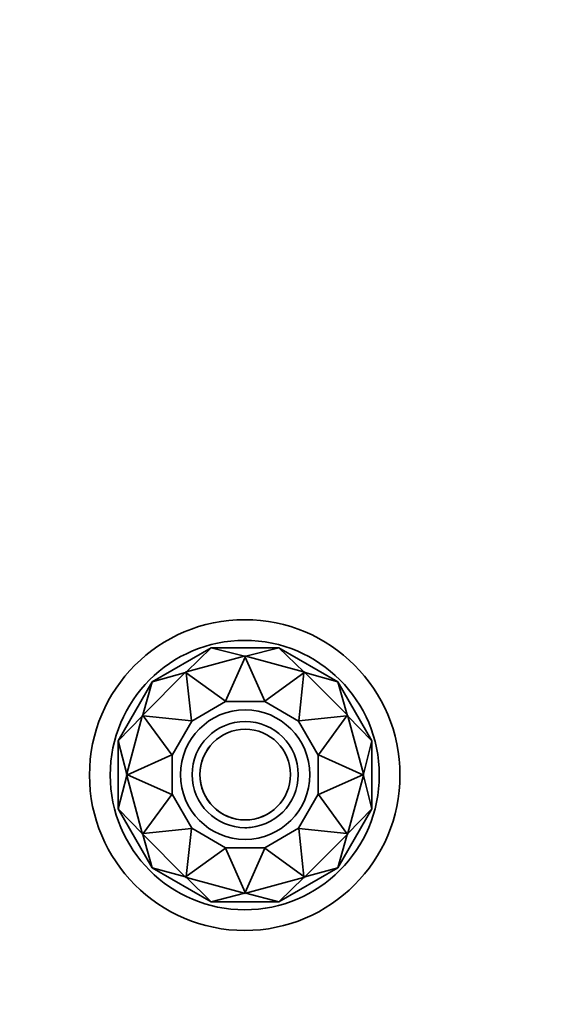
# Model space of a CAD drawing. Units: millimetres. Extents: x 0 to 1349, y 0 to 1147.
# Drawn here: x 566 to 670, y 578 to 768 of the extents above; entities that cross this region are included whole.
import ezdxf
from ezdxf import colors
from ezdxf.entities.mleader import LeaderData, LeaderLine
from ezdxf.math import Vec2, Vec3

# ---------------------------------------------------------------- set-up
doc = ezdxf.new("R2010")
doc.units = ezdxf.units.MM
doc.layers.add('DV1_Défaut', color=7, linetype='Continuous')
doc.layers.add('Défaut', color=7, linetype='Continuous')

# ---------------------------------------------------------------- blocks, each defined once
blk = doc.blocks.new('_DOT')
at = {"color": 0}
blk.add_line((0, 0), (-1, 0), dxfattribs=at)
at = {"color": 0, "const_width": 0.333}
blk.add_lwpolyline([(-0.1665, 0, 1), (0.1665, 0, 1)], format="xyb", close=True, dxfattribs=at)
blk = doc.blocks.new('SE')
at = {"layer": 'DV1_Défaut', "color": 7, "linetype": 'Continuous', "lineweight": 35}
for p, q in [((603.07, 647.04), (591.7, 640.47)), ((603.07, 647.04), (598.33, 642.41)), ((616.2, 647.04), (603.07, 647.04)), ((609.52, 645.41), (603.07, 647.04)), ((616.2, 647.04), (609.78, 645.41)), ((627.57, 640.47), (616.2, 647.04)), ((620.97, 642.41), (616.2, 647.04)), ((609.5, 645.41), (598.35, 642.42)), ((605.86, 636.76), (609.65, 645.27)), ((609.65, 645.45), (609.5, 645.41)), ((609.5, 645.41), (609.5, 645.41)), ((609.5, 645.41), (609.5, 645.41)), ((609.65, 645.27), (609.65, 645.45)), ((609.8, 645.41), (609.65, 645.45)), ((609.65, 645.27), (613.47, 636.76)), ((620.95, 642.42), (609.8, 645.41)), ((609.8, 645.41), (609.8, 645.41)), ((609.8, 645.41), (609.8, 645.41)), ((598.09, 642.27), (589.93, 634.11)), ((598.11, 642.28), (591.7, 640.47)), ((598.2, 642.38), (598.09, 642.27)), ((598.09, 642.27), (598.09, 642.27)), ((598.09, 642.27), (598.09, 642.27)), ((598.35, 642.42), (598.2, 642.38)), ((598.29, 642.22), (598.2, 642.38)), ((599.27, 632.95), (598.29, 642.22)), ((598.29, 642.22), (605.86, 636.76)), ((598.35, 642.42), (598.35, 642.42)), ((598.35, 642.42), (598.35, 642.42)), ((613.47, 636.76), (621.01, 642.22)), ((621.01, 642.22), (620.05, 632.95)), ((621.1, 642.38), (620.95, 642.42)), ((620.95, 642.42), (620.95, 642.42)), ((620.95, 642.42), (620.95, 642.42)), ((621.01, 642.22), (621.1, 642.38)), ((621.21, 642.27), (621.1, 642.38)), ((627.57, 640.47), (621.19, 642.28)), ((629.37, 634.11), (621.21, 642.27)), ((621.21, 642.27), (621.21, 642.27)), ((621.21, 642.27), (621.21, 642.27)), ((591.7, 640.47), (585.14, 629.1)), ((591.7, 640.47), (589.91, 634.09)), ((634.14, 629.1), (627.57, 640.47)), ((629.39, 634.09), (627.57, 640.47)), ((605.88, 636.67), (605.86, 636.76)), ((613.44, 636.67), (613.47, 636.76)), ((599.33, 632.89), (605.88, 636.67)), ((605.88, 636.67), (613.44, 636.67)), ((613.44, 636.67), (619.99, 632.89)), ((589.79, 633.87), (585.14, 629.1)), ((589.78, 633.85), (586.79, 622.7)), ((589.82, 634), (589.78, 633.85)), ((589.78, 633.85), (589.78, 633.85)), ((589.78, 633.85), (589.78, 633.85)), ((589.93, 634.11), (589.82, 634)), ((589.98, 633.91), (589.82, 634)), ((589.93, 634.11), (589.93, 634.11)), ((589.93, 634.11), (589.93, 634.11)), ((595.47, 626.36), (589.98, 633.91)), ((589.98, 633.91), (599.27, 632.95)), ((599.33, 632.89), (599.27, 632.95)), ((619.99, 632.89), (620.05, 632.95)), ((620.05, 632.95), (629.33, 633.91)), ((629.33, 633.91), (623.86, 626.36)), ((629.48, 634), (629.33, 633.91)), ((629.48, 634), (629.37, 634.11)), ((629.37, 634.11), (629.37, 634.11)), ((629.37, 634.11), (629.37, 634.11)), ((629.52, 633.85), (629.48, 634)), ((634.14, 629.1), (629.52, 633.87)), ((632.51, 622.7), (629.52, 633.85)), ((629.52, 633.85), (629.52, 633.85)), ((629.52, 633.85), (629.52, 633.85)), ((595.55, 626.34), (599.33, 632.89)), ((619.99, 632.89), (623.77, 626.34)), ((585.14, 629.1), (585.14, 615.97)), ((585.14, 629.1), (586.79, 622.68)), ((603.48, 628.76), (603.48, 628.75)), ((632.51, 622.68), (634.14, 629.1)), ((634.14, 615.97), (634.14, 629.1)), ((586.93, 622.55), (595.47, 626.36)), ((595.55, 626.34), (595.47, 626.36)), ((595.55, 618.78), (595.55, 626.34)), ((623.77, 626.34), (623.86, 626.36)), ((623.77, 626.34), (623.77, 618.78)), ((623.86, 626.36), (632.37, 622.55)), ((586.79, 622.42), (585.14, 615.97)), ((586.79, 622.7), (586.75, 622.55)), ((586.93, 622.55), (586.75, 622.55)), ((586.75, 622.55), (586.79, 622.4)), ((586.79, 622.7), (586.79, 622.7)), ((586.79, 622.7), (586.79, 622.7)), ((586.79, 622.4), (586.79, 622.4)), ((586.79, 622.4), (589.78, 611.25)), ((586.79, 622.4), (586.79, 622.4)), ((595.47, 618.76), (586.93, 622.55)), ((632.37, 622.55), (623.86, 618.76)), ((629.52, 611.25), (632.51, 622.4)), ((632.37, 622.55), (632.55, 622.55)), ((632.55, 622.55), (632.51, 622.7)), ((632.51, 622.7), (632.51, 622.7)), ((632.51, 622.7), (632.51, 622.7)), ((632.51, 622.4), (632.55, 622.55)), ((634.14, 615.97), (632.51, 622.42)), ((632.51, 622.4), (632.51, 622.4)), ((632.51, 622.4), (632.51, 622.4)), ((589.98, 611.19), (595.47, 618.76)), ((595.55, 618.78), (595.47, 618.76)), ((599.33, 612.23), (595.55, 618.78)), ((623.77, 618.78), (619.99, 612.23)), ((623.77, 618.78), (623.86, 618.76)), ((623.86, 618.76), (629.33, 611.19)), ((585.14, 615.97), (591.7, 604.6)), ((585.14, 615.97), (589.79, 611.23)), ((615.86, 616.38), (615.86, 616.38)), ((627.57, 604.6), (634.14, 615.97)), ((629.52, 611.23), (634.14, 615.97)), ((599.27, 612.17), (589.98, 611.19)), ((598.29, 602.87), (599.27, 612.17)), ((599.33, 612.23), (599.27, 612.17)), ((605.88, 608.45), (599.33, 612.23)), ((619.99, 612.23), (613.44, 608.45)), ((619.99, 612.23), (620.05, 612.17)), ((620.05, 612.17), (621.01, 602.87)), ((629.33, 611.19), (620.05, 612.17)), ((589.78, 611.25), (589.82, 611.1)), ((589.78, 611.25), (589.78, 611.25)), ((589.78, 611.25), (589.78, 611.25)), ((589.98, 611.19), (589.82, 611.1)), ((589.82, 611.1), (589.93, 610.99)), ((589.91, 611.01), (591.7, 604.6)), ((589.93, 610.99), (589.93, 610.99)), ((589.93, 610.99), (589.93, 610.99)), ((589.93, 610.99), (598.09, 602.83)), ((621.21, 602.83), (629.37, 610.99)), ((627.57, 604.6), (629.39, 611.01)), ((629.33, 611.19), (629.48, 611.1)), ((629.37, 610.99), (629.48, 611.1)), ((629.37, 610.99), (629.37, 610.99)), ((629.37, 610.99), (629.37, 610.99)), ((629.48, 611.1), (629.52, 611.25)), ((629.52, 611.25), (629.52, 611.25)), ((629.52, 611.25), (629.52, 611.25)), ((605.86, 608.36), (598.29, 602.87)), ((605.88, 608.45), (605.86, 608.36)), ((609.65, 599.83), (605.86, 608.36)), ((613.44, 608.45), (605.88, 608.45)), ((613.47, 608.36), (609.65, 599.83)), ((613.47, 608.36), (613.44, 608.45)), ((621.01, 602.87), (613.47, 608.36)), ((591.7, 604.6), (603.07, 598.04)), ((591.7, 604.6), (598.11, 602.81)), ((616.2, 598.04), (627.57, 604.6)), ((621.19, 602.81), (627.57, 604.6)), ((598.09, 602.83), (598.09, 602.83)), ((598.09, 602.83), (598.2, 602.72)), ((598.09, 602.83), (598.09, 602.83)), ((598.29, 602.87), (598.2, 602.72)), ((598.2, 602.72), (598.35, 602.68)), ((598.33, 602.69), (603.07, 598.04)), ((598.35, 602.68), (598.35, 602.68)), ((598.35, 602.68), (609.5, 599.69)), ((598.35, 602.68), (598.35, 602.68)), ((609.8, 599.69), (620.95, 602.68)), ((616.2, 598.04), (620.97, 602.68)), ((620.95, 602.68), (621.1, 602.72)), ((620.95, 602.68), (620.95, 602.68)), ((620.95, 602.68), (620.95, 602.68)), ((621.01, 602.87), (621.1, 602.72)), ((621.1, 602.72), (621.21, 602.83)), ((621.21, 602.83), (621.21, 602.83)), ((621.21, 602.83), (621.21, 602.83)), ((603.07, 598.04), (609.52, 599.69)), ((609.5, 599.69), (609.65, 599.65)), ((609.5, 599.69), (609.5, 599.69)), ((609.5, 599.69), (609.5, 599.69)), ((609.65, 599.83), (609.65, 599.65)), ((609.65, 599.65), (609.8, 599.69)), ((609.78, 599.69), (616.2, 598.04)), ((609.8, 599.69), (609.8, 599.69)), ((609.8, 599.69), (609.8, 599.69)), ((603.07, 598.04), (616.2, 598.04))]:
    blk.add_line(p, q, dxfattribs=at)
for centre, radius in [((609.58, 622.48), 30), ((609.58, 622.48), 26), ((609.66, 622.56), 12.5), ((609.67, 622.57), 10.25), ((609.67, 622.57), 8.75)]:
    blk.add_circle(centre, radius, dxfattribs=at)
for centre, radius, start, end in [((609.67, 622.57), 8.75, 135.0001, 315), ((609.67, 622.56), 10.25, 269.5589, 277.9375)]:
    blk.add_arc(centre, radius, start, end, dxfattribs=at)

msp = doc.modelspace()

# ---------------------------------------------------------------- block references
at = {"layer": 'Défaut'}
msp.add_blockref('SE', (0, 0), dxfattribs=at)

# ---------------------------------------------------------------- leaders
at = {"layer": 'Défaut', "color": 7, "linetype": 'Continuous', "lineweight": 18}
ml = msp.add_multileader_mtext('Standard', dxfattribs=at)
ml.set_content('{\\pxsm0.9;\\fSolid Edge ISO|b1||i0||c0|p34;\\W1.;14/04/2017\\P}', color=256)
ml.set_leader_properties()
ml.set_arrow_properties(name='DOT')
ml.build(insert=Vec2(0, 0))
ml.multileader.update_dxf_attribs({"leader_type": 0, "dogleg_length": 0, "arrow_head_size": 12})
ctx = ml.context
ctx.base_point, ctx.char_height, ctx.arrow_head_size, ctx.landing_gap_size = Vec3(1062.74, 1139.64), 12, 12, 4.2
notes = []
notes.append((ctx, [(0, (0, 0, 0), (0, 0), (1, 0), 1, [])]))
ctx.mtext.insert = Vec3(1064.74, 1145.76)
for ctx, leaders in notes:
    for number, flags, end, landing, length, lines in leaders:
        leader = LeaderData()
        leader.index, (leader.has_last_leader_line, leader.has_dogleg_vector, leader.attachment_direction) = number, flags
        leader.last_leader_point, leader.dogleg_vector, leader.dogleg_length = Vec3(end), Vec3(landing), length
        for number, points, colour, breaks in lines:
            line = LeaderLine()
            line.index, line.vertices, line.color, line.breaks = number, Vec3.list(points), colors.encode_raw_color(colour), breaks
            leader.lines.append(line)
        ctx.leaders.append(leader)

doc.saveas('drawing.dxf')
